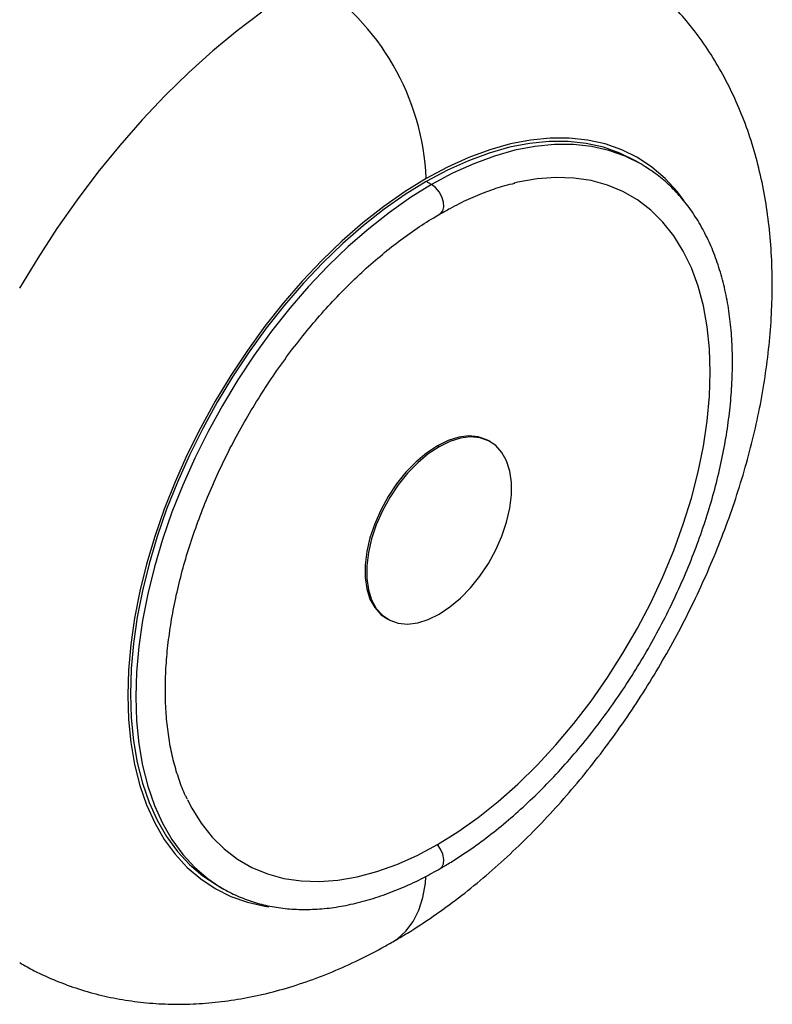
# Model space of a CAD drawing. Units: millimetres. Extents: x -8246 to 10903, y -12905 to 11172.
# Drawn here: x 5612 to 5737, y 4662 to 4826 of the extents above; entities that cross this region are included whole.
import ezdxf

# ---------------------------------------------------------------- set-up
doc = ezdxf.new("R2010")
doc.units = ezdxf.units.MM

msp = doc.modelspace()

# ---------------------------------------------------------------- linework, layer by layer
at = {"color": 7, "linetype": 'Continuous', "lineweight": 25}
for p, q in [((5715.29, 4801.77), (5714.42, 4802.28)), ((5680.6, 4798.34), (5679.73, 4798.84)), ((5690.35, 4755.69), (5690.08, 4755.85)), ((5681.85, 4754.85), (5681.58, 4755)), ((5673.08, 4726.4), (5673.35, 4726.25)), ((5645.04, 4682.11), (5645.92, 4681.6))]:
    msp.add_line(p, q, dxfattribs=at)
at = {"color": 7, "linetype": 'Continuous', "lineweight": 25, "flags": 128}
for points in [[(5652.46, 4826.93), (5648.37, 4823.85), (5644.33, 4820.51), (5640.34, 4816.92), (5636.43, 4813.11), (5632.61, 4809.07), (5628.89, 4804.83), (5625.28, 4800.4), (5621.81, 4795.8), (5618.47, 4791.05), (5615.29, 4786.15), (5612.28, 4781.14)], [(5722.45, 4795.72), (5721.37, 4797.13), (5719.35, 4799.32), (5717.14, 4801.22), (5714.73, 4802.81), (5712.14, 4804.1), (5709.39, 4805.07), (5706.49, 4805.73), (5703.45, 4806.05), (5700.29, 4806.06), (5697.03, 4805.73), (5693.67, 4805.09), (5690.25, 4804.12), (5686.77, 4802.84), (5683.26, 4801.24), (5679.73, 4799.35)], [(5714.42, 4802.28), (5711.85, 4803.55), (5709.13, 4804.52), (5706.25, 4805.16), (5703.24, 4805.49), (5700.11, 4805.49), (5696.87, 4805.17), (5693.55, 4804.53), (5690.16, 4803.57), (5686.71, 4802.3), (5683.23, 4800.72), (5679.73, 4798.84)], [(5715.29, 4801.77), (5712.73, 4803.05), (5710, 4804.01), (5707.13, 4804.66), (5704.12, 4804.98), (5700.98, 4804.98), (5697.75, 4804.66), (5694.43, 4804.02), (5691.03, 4803.06), (5687.59, 4801.79), (5684.1, 4800.21), (5680.6, 4798.34)], [(5715.83, 4801.45), (5715.29, 4801.77), (5715.29, 4801.77)], [(5679.73, 4799.35), (5676.2, 4797.17), (5672.68, 4794.7), (5669.21, 4791.97), (5665.78, 4788.98), (5662.43, 4785.76), (5659.17, 4782.31), (5656.01, 4778.66), (5652.97, 4774.83), (5650.07, 4770.83), (5647.31, 4766.68), (5644.73, 4762.4), (5642.32, 4758.03), (5640.1, 4753.57), (5638.09, 4749.06), (5636.28, 4744.51), (5634.7, 4739.94), (5633.35, 4735.39), (5632.24, 4730.88), (5631.36, 4726.42), (5630.73, 4722.04), (5630.36, 4717.77), (5630.23, 4713.62), (5630.36, 4709.61), (5630.73, 4705.77), (5631.36, 4702.12), (5632.24, 4698.67), (5633.35, 4695.45), (5634.7, 4692.46), (5636.28, 4689.72), (5638.09, 4687.25), (5640.1, 4685.06), (5642.32, 4683.17), (5644.73, 4681.57), (5647.31, 4680.28), (5650.07, 4679.31), (5652.97, 4678.66), (5653.61, 4678.56)], [(5679.73, 4798.84), (5676.23, 4796.68), (5672.75, 4794.24), (5669.3, 4791.53), (5665.91, 4788.57), (5662.58, 4785.38), (5659.35, 4781.96), (5656.22, 4778.34), (5653.2, 4774.54), (5650.33, 4770.57), (5647.6, 4766.46), (5645.04, 4762.23), (5642.65, 4757.89), (5640.45, 4753.47), (5638.46, 4749), (5636.67, 4744.49), (5635.1, 4739.96), (5633.76, 4735.45), (5632.66, 4730.98), (5631.79, 4726.56), (5631.17, 4722.22), (5630.79, 4717.99), (5630.67, 4713.87), (5630.79, 4709.9), (5631.17, 4706.1), (5631.79, 4702.48), (5632.66, 4699.06), (5633.76, 4695.86), (5635.1, 4692.9), (5636.67, 4690.19), (5638.46, 4687.74), (5640.45, 4685.57), (5642.65, 4683.69), (5645.04, 4682.11), (5645.04, 4682.11)], [(5680.6, 4798.34), (5677.1, 4796.17), (5673.62, 4793.73), (5670.18, 4791.02), (5666.78, 4788.06), (5663.46, 4784.87), (5660.22, 4781.45), (5657.09, 4777.84), (5654.08, 4774.03), (5651.2, 4770.07), (5648.48, 4765.95), (5645.91, 4761.72), (5643.53, 4757.38), (5641.33, 4752.96), (5639.33, 4748.49), (5637.55, 4743.98), (5635.98, 4739.46), (5634.64, 4734.95), (5633.53, 4730.47), (5632.67, 4726.05), (5632.04, 4721.72), (5631.67, 4717.48), (5631.55, 4713.37), (5631.67, 4709.4), (5632.04, 4705.59), (5632.67, 4701.97), (5633.53, 4698.55), (5634.64, 4695.35), (5635.98, 4692.39), (5637.55, 4689.68), (5639.33, 4687.23), (5641.33, 4685.06), (5643.53, 4683.18), (5645.38, 4681.92)], [(5682.05, 4793.49), (5682.11, 4793.53), (5682.47, 4793.97), (5682.63, 4794.63), (5682.58, 4795.43), (5682.31, 4796.29), (5681.85, 4797.12), (5681.27, 4797.83), (5680.6, 4798.34)], [(5681.58, 4688.89), (5684.96, 4690.98), (5688.32, 4693.36), (5691.65, 4696.01), (5694.91, 4698.91), (5698.11, 4702.04), (5701.21, 4705.39), (5704.2, 4708.94), (5707.06, 4712.67), (5709.78, 4716.57), (5712.35, 4720.59), (5714.74, 4724.74), (5716.95, 4728.97), (5718.96, 4733.27), (5720.76, 4737.62), (5722.34, 4741.99), (5723.69, 4746.35), (5724.81, 4750.68), (5725.68, 4754.96), (5726.31, 4759.16), (5726.69, 4763.26), (5726.82, 4767.24), (5726.69, 4771.07), (5726.31, 4774.73), (5725.68, 4778.21), (5724.81, 4781.47), (5723.69, 4784.52), (5722.34, 4787.31), (5720.76, 4789.86), (5718.96, 4792.12), (5716.95, 4794.11), (5714.74, 4795.8), (5712.35, 4797.18), (5709.78, 4798.24), (5707.06, 4798.99), (5704.2, 4799.42), (5701.21, 4799.52), (5698.11, 4799.29), (5694.91, 4798.74), (5694.25, 4798.58)], [(5690.08, 4755.85), (5689.76, 4756.02), (5688.35, 4756.5), (5686.8, 4756.64), (5685.12, 4756.43), (5683.37, 4755.88), (5681.58, 4755)], [(5681.85, 4727.09), (5683.64, 4728.28), (5685.39, 4729.75), (5687.06, 4731.47), (5688.62, 4733.41), (5690.03, 4735.51), (5691.25, 4737.74), (5692.26, 4740.04), (5693.04, 4742.36), (5693.57, 4744.64), (5693.84, 4746.85), (5693.84, 4748.93), (5693.57, 4750.82), (5693.04, 4752.5), (5692.26, 4753.92), (5691.25, 4755.05), (5690.03, 4755.86), (5688.62, 4756.35), (5687.06, 4756.49), (5685.39, 4756.28), (5683.64, 4755.73), (5681.85, 4754.85)], [(5681.58, 4755), (5679.79, 4753.81), (5678.04, 4752.34), (5676.36, 4750.62), (5674.81, 4748.68), (5673.4, 4746.58), (5672.18, 4744.35), (5671.17, 4742.05), (5670.39, 4739.73), (5669.86, 4737.45), (5669.59, 4735.24), (5669.59, 4733.17), (5669.86, 4731.27), (5670.39, 4729.59), (5671.17, 4728.17), (5672.18, 4727.04), (5673.08, 4726.4)], [(5681.85, 4754.85), (5680.06, 4753.66), (5678.31, 4752.19), (5676.63, 4750.46), (5675.08, 4748.53), (5673.67, 4746.42), (5672.45, 4744.2), (5671.44, 4741.9), (5670.66, 4739.58), (5670.13, 4737.29), (5669.86, 4735.09), (5669.86, 4733.01), (5670.13, 4731.11), (5670.66, 4729.44), (5671.44, 4728.02), (5672.45, 4726.89), (5673.67, 4726.07), (5675.08, 4725.59), (5676.63, 4725.45), (5678.31, 4725.66), (5680.06, 4726.21), (5681.85, 4727.09)], [(5640.11, 4696.31), (5640.83, 4694.93), (5642.41, 4692.39), (5644.21, 4690.12), (5646.21, 4688.14), (5648.42, 4686.45), (5650.81, 4685.07), (5653.38, 4684), (5656.1, 4683.25), (5658.96, 4682.83), (5661.95, 4682.73), (5665.05, 4682.96), (5668.25, 4683.51), (5671.51, 4684.39), (5674.84, 4685.58), (5678.2, 4687.08), (5681.58, 4688.89)], [(5682.04, 4684.89), (5682.31, 4685.11), (5682.58, 4685.67), (5682.63, 4686.4), (5682.47, 4687.25), (5682.11, 4688.11), (5681.58, 4688.89)], [(5674.16, 4672.73), (5674.95, 4673.24), (5676.36, 4674.51), (5677.55, 4676.09), (5678.49, 4677.96), (5679.18, 4680.1), (5679.59, 4682.47), (5679.68, 4683.5)], [(5645.38, 4681.92), (5645.91, 4681.6), (5645.92, 4681.6)]]:
    msp.add_lwpolyline(points, dxfattribs=at)
at = {"color": 7, "linetype": 'Continuous', "lineweight": 25}
msp.add_arc((5638.58, 4797.54), 41.19, 2.5201, 57.4799, dxfattribs=at)
for points, knots in [([(5674.16, 4672.73), (5674.98, 4673.21), (5677.24, 4674.54), (5680.89, 4676.95), (5685.08, 4679.99), (5689.17, 4683.28), (5693.14, 4686.8), (5697.01, 4690.52), (5700.74, 4694.43), (5704.33, 4698.52), (5707.78, 4702.77), (5711.07, 4707.17), (5714.21, 4711.72), (5717.18, 4716.38), (5719.97, 4721.16), (5722.59, 4726.03), (5725.01, 4731), (5727.24, 4736.03), (5729.26, 4741.13), (5731.08, 4746.28), (5732.67, 4751.46), (5734.04, 4756.67), (5735.17, 4761.9), (5736.05, 4767.12), (5736.68, 4772.33), (5737.05, 4777.52), (5737.14, 4782.65), (5736.95, 4787.72), (5736.47, 4792.69), (5735.7, 4797.53), (5734.63, 4802.22), (5733.28, 4806.74), (5731.64, 4811.05), (5729.74, 4815.13), (5727.59, 4818.98), (5725.2, 4822.57), (5722.59, 4825.9), (5719.77, 4828.96), (5716.77, 4831.75), (5713.57, 4834.25), (5711.02, 4836.01), (5709.48, 4836.85), (5709.12, 4837.05)], [0, 0, 0, 0, 0.014887, 0.041327, 0.067758, 0.094178, 0.12055, 0.146856, 0.173087, 0.199244, 0.225333, 0.251365, 0.277355, 0.303317, 0.329269, 0.355227, 0.381206, 0.407221, 0.43329, 0.459431, 0.485661, 0.511993, 0.538438, 0.565002, 0.591684, 0.61847, 0.645333, 0.672211, 0.699023, 0.72568, 0.752081, 0.778132, 0.803756, 0.828905, 0.853562, 0.877739, 0.901471, 0.924808, 0.94781, 0.970542, 0.993071, 1, 1, 1, 1]), ([(5682.04, 4684.89), (5682.64, 4685.24), (5684.36, 4686.26), (5687.18, 4688.13), (5690.5, 4690.58), (5693.77, 4693.27), (5696.98, 4696.17), (5700.12, 4699.28), (5703.16, 4702.58), (5706.1, 4706.06), (5708.93, 4709.69), (5711.62, 4713.47), (5714.18, 4717.38), (5716.59, 4721.4), (5718.83, 4725.5), (5720.9, 4729.68), (5722.79, 4733.91), (5724.5, 4738.18), (5726, 4742.47), (5727.3, 4746.75), (5728.39, 4751.01), (5729.26, 4755.24), (5729.91, 4759.4), (5730.34, 4763.49), (5730.53, 4767.49), (5730.5, 4771.37), (5730.23, 4775.13), (5729.73, 4778.73), (5728.99, 4782.17), (5728.03, 4785.43), (5726.83, 4788.49), (5725.42, 4791.33), (5723.79, 4793.94), (5721.96, 4796.3), (5719.94, 4798.39), (5717.91, 4800.11), (5716.48, 4801.01), (5715.86, 4801.41)], [0, 0, 0, 0, 0.015486, 0.044781, 0.0740634, 0.1033297, 0.1325775, 0.1618068, 0.1910186, 0.2202151, 0.2493988, 0.2785727, 0.30774, 0.3369037, 0.3660673, 0.3952334, 0.4244049, 0.4535851, 0.4827774, 0.5119851, 0.5412112, 0.5704585, 0.5997293, 0.6290249, 0.6583451, 0.6876875, 0.7170459, 0.7464072, 0.7757495, 0.8050454, 0.8342592, 0.8633499, 0.8922764, 0.9210069, 0.949529, 0.9778577, 1, 1, 1, 1]), ([(5682.04, 4793.49), (5682.59, 4793.8), (5684.16, 4794.69), (5686.75, 4795.96), (5689.79, 4797.22), (5692.36, 4798.1), (5693.88, 4798.45), (5694.44, 4798.58)], [0, 0, 0, 0, 0.127964, 0.371861, 0.615676, 0.859512, 1, 1, 1, 1]), ([(5640.11, 4696.38), (5640.01, 4696.58), (5639.48, 4697.58), (5638.71, 4699.62), (5637.83, 4702.49), (5637.17, 4705.57), (5636.72, 4708.82), (5636.47, 4712.24), (5636.44, 4715.81), (5636.62, 4719.51), (5637.03, 4723.32), (5637.64, 4727.23), (5638.47, 4731.22), (5639.51, 4735.26), (5640.76, 4739.33), (5642.2, 4743.41), (5643.84, 4747.49), (5645.66, 4751.54), (5647.66, 4755.54), (5649.83, 4759.47), (5652.15, 4763.31), (5654.62, 4767.05), (5657.21, 4770.65), (5659.93, 4774.11), (5662.74, 4777.4), (5665.65, 4780.52), (5668.63, 4783.44), (5671.67, 4786.15), (5674.74, 4788.63), (5677.85, 4790.88), (5680.28, 4792.46), (5681.68, 4793.28), (5682.04, 4793.49)], [0, 0, 0, 0, 0.008628, 0.043966, 0.079088, 0.114069, 0.148967, 0.183825, 0.218672, 0.253522, 0.288388, 0.323277, 0.358193, 0.393135, 0.428101, 0.463091, 0.498098, 0.533121, 0.568155, 0.603194, 0.638237, 0.673276, 0.708308, 0.743327, 0.778329, 0.813311, 0.848268, 0.883196, 0.918093, 0.952957, 0.987787, 1, 1, 1, 1]), ([(5645.35, 4681.97), (5645.52, 4681.86), (5646.47, 4681.22), (5648.35, 4680.33), (5651, 4679.31), (5653.78, 4678.61), (5656.69, 4678.18), (5659.7, 4678.05), (5662.81, 4678.21), (5666, 4678.66), (5669.27, 4679.41), (5672.58, 4680.44), (5675.94, 4681.76), (5679.1, 4683.25), (5681.13, 4684.38), (5682.04, 4684.89)], [0, 0, 0, 0, 0.017507, 0.09899, 0.180436, 0.262039, 0.344004, 0.426471, 0.509499, 0.593075, 0.677125, 0.761547, 0.846231, 0.931077, 1, 1, 1, 1]), ([(5612.32, 4669.28), (5613.12, 4668.82), (5615.06, 4667.7), (5618.33, 4666.25), (5622.06, 4664.87), (5625.9, 4663.8), (5629.84, 4663.02), (5633.86, 4662.53), (5637.95, 4662.34), (5642.11, 4662.44), (5646.33, 4662.84), (5650.61, 4663.55), (5654.93, 4664.56), (5659.29, 4665.88), (5663.66, 4667.51), (5668.03, 4669.45), (5671.53, 4671.23), (5673.56, 4672.39), (5674.16, 4672.73)], [0, 0, 0, 0, 0.043075, 0.105257, 0.167396, 0.229689, 0.292334, 0.355522, 0.419442, 0.484265, 0.550142, 0.617185, 0.685459, 0.754963, 0.825624, 0.8973, 0.969793, 1, 1, 1, 1])]:
    msp.add_open_spline(points, degree=3, knots=knots, dxfattribs=at)

doc.saveas('drawing.dxf')
